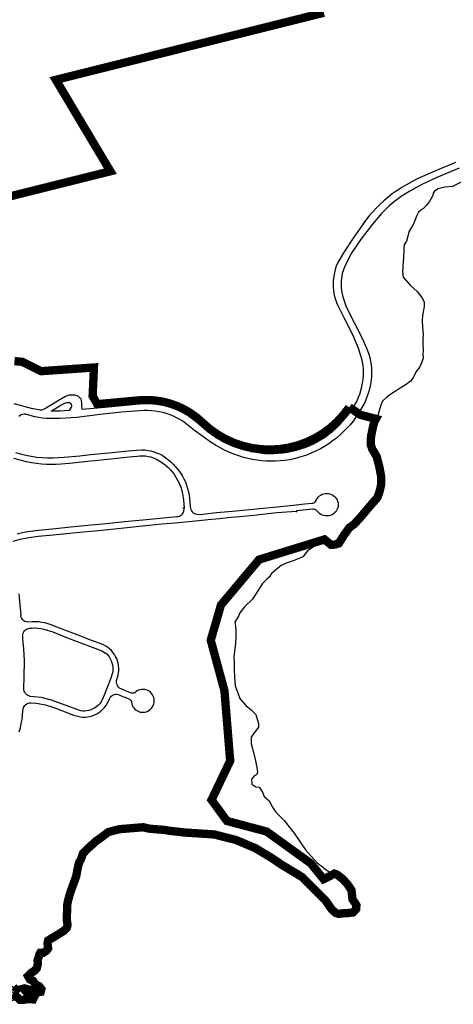
# Model space of a CAD drawing. Extents: x 0 to 948987, y 0 to 818908.
# Drawn here: x 304155 to 304173, y 248853 to 248894 of the extents above; entities that cross this region are included whole.
import ezdxf

# ---------------------------------------------------------------- set-up
doc = ezdxf.new("R2010")
doc.units = 0
doc.header["$LTSCALE"] = 500
doc.header["$MEASUREMENT"] = 0
doc.linetypes.add('aerial$0$Redo-quickdraw-trav$0$WATER', pattern=[27, 15, -3, 0, -3, 0, -3, 0, -3])
doc.layers.get('0').update_dxf_attribs({"color": 1, "linetype": 'CONTINUOUS'})
for name, color, linetype in [('aerial$0$Redo-quickdraw-trav$0$ROADGUTT', 1, 'CONTINUOUS'), ('aerial$0$Redo-quickdraw-trav$0$ROADPAVE', 1, 'CONTINUOUS'), ('aerial$0$Redo-quickdraw-trav$0$WATRDLIN', 1, 'aerial$0$Redo-quickdraw-trav$0$WATER'), ('ZONEG', 123, 'CONTINUOUS')]:
    doc.layers.add(name, color=color, linetype=linetype)

# ---------------------------------------------------------------- blocks, each defined once
blk = doc.blocks.new('A$C440F7CA7')
at = {"layer": 'aerial$0$Redo-quickdraw-trav$0$ROADGUTT', "linetype": 'Continuous', "flags": 128}
for points in [[(283505.6358364066, 241213.4679513644), (283511.309699666, 241211.8147128836), (283517.0460470495, 241210.3937324637), (283522.8357345388, 241209.2074485096), (283528.668703714, 241208.2576898249), (283534.7229581284, 241207.7846392861), (283540.7912333704, 241207.5517716241), (283546.863775821, 241207.5596964398), (283552.931441462, 241207.8078041322), (283558.9847814745, 241208.2963995017), (283576.1289010961, 241209.8767906379), (283587.9874734287, 241211.1508571662), (283607.7985983427, 241213.1982028291), (283625.4075388867, 241214.939223884), (283637.8421843625, 241215.9962723817), (283644.1692353183, 241216.3278954398), (283647.4616914519, 241216.1736663337), (283650.7340307457, 241215.7798639522), (283653.9691843656, 241215.1483170989), (283657.1494738768, 241214.2826833811), (283660.2581352458, 241213.1872300073), (283663.27870924, 241211.8680529894), (283666.1950414272, 241210.3321627416), (283668.9915869768, 241208.5874840794), (283672.2413710259, 241206.1719392859), (283675.3418027784, 241203.5680277186), (283678.2822142135, 241200.7842837943), (283681.0522421104, 241197.8307659332), (283683.6418280494, 241194.7181421565), (283686.0421328127, 241191.4570804851), (283688.2443171827, 241188.0591633421), (283690.2410659451, 241184.5365827517), (283691.7976826342, 241181.1185487688), (283693.1327092834, 241177.6081602027), (283694.2400498809, 241174.0191330804), (283695.1151324175, 241170.3667074323), (283695.7549088871, 241166.6658184882), (283696.1563312836, 241162.9314014774), (283697.0140401858, 241153.7108783798), (283697.2722062981, 241152.2645995097), (283697.7626304713, 241150.8795855613), (283698.4722062793, 241149.5930222082), (283699.3817312843, 241148.4390471182), (283700.4671262382, 241147.448749953), (283701.6994350837, 241146.6486483652), (283703.0454345547, 241146.0597735966), (283704.4694629806, 241145.6979752787), (283708.0929325711, 241145.5742262331), (283725.7302195714, 241147.4676475905), (283743.5750757835, 241149.1574621439), (283758.4764725544, 241150.6573859203), (283773.4802823287, 241152.0933015699), (283792.2901372558, 241154.0135453805), (283806.4594029738, 241155.3430856189), (283822.8256714518, 241157.1566492177), (283830.2798750442, 241157.8003880953), (283831.4036748744, 241157.9445587813), (283832.4716961938, 241158.3225115313), (283833.4363901081, 241158.9162631097), (283834.2547797321, 241159.7002102653), (283834.8896793921, 241160.6383865271), (283835.4495981032, 241161.8585033484), (283836.3585135069, 241163.3291662668), (283837.4628060983, 241164.6599257076), (283838.7408350345, 241165.8245688188), (283840.1679114665, 241166.8005403555), (283841.7166033398, 241167.5695522816), (283843.3570401951, 241168.1163645667), (283845.057217969, 241168.4306139903), (283846.789704607, 241168.5369894014), (283848.5203624414, 241168.403181936), (283850.2156634057, 241168.031325198), (283851.8436034363, 241167.4293440034), (283853.3727880708, 241166.6079063733), (283854.7736516507, 241165.5834715403), (283856.019981324, 241164.3752419427), (283857.0873930422, 241163.0066872268), (283857.9554651649, 241161.5034106437), (283858.6077384592, 241159.8949778518), (283859.0314112999, 241158.2118689118), (283859.218863672, 241156.4863926877), (283859.1313858985, 241154.7578684576), (283858.8055540518, 241153.0579954842), (283858.2471593437, 241151.4196922331), (283857.4674793964, 241149.8743531665), (283856.4814494398, 241148.4521535442), (283855.3076623105, 241147.1799158195), (283853.9692828545, 241146.0829384426), (283852.4916095221, 241145.1816430541), (283850.9032935702, 241144.4934032883), (283849.1281348475, 241144.0810080699), (283847.3139616473, 241143.9060525227), (283845.4927780333, 241143.9709750515), (283843.6956736671, 241144.2751660552), (283841.9543478116, 241144.8128343221), (283840.298670926, 241145.5751406349), (283838.7579038684, 241146.5486737668), (283835.4371012785, 241149.9959686078), (283834.4958770107, 241150.6439746938), (283833.4400477154, 241151.0810587611), (283832.3162478853, 241151.2886279731), (283831.1738552183, 241151.2569287101), (283813.5359586169, 241149.3808809872), (283813.6002715445, 241148.7746325841), (283813.6648892727, 241148.1683841811)], [(283503.6125699915, 241207.208566143), (283511.8269462925, 241204.8954343527), (283517.4148557814, 241203.5719901264), (283523.0530573701, 241202.4835471664), (283528.7321022398, 241201.6325438776), (283534.0965928853, 241201.0326962873), (283539.4827243738, 241200.6724219724), (283544.8792190828, 241200.5526353346), (283550.2757137918, 241200.6736411748), (283555.6618452803, 241201.0348298915), (283564.7546569245, 241201.7843345789), (283580.8203920061, 241203.5686373197), (283603.1400258981, 241205.781489711), (283633.6737312905, 241208.9892112765), (283638.9547065703, 241209.4543369995), (283641.9344372834, 241209.7435927736), (283644.9275792231, 241209.7929704716), (283647.9152347519, 241209.6018604923), (283650.8778966312, 241209.1717868389), (283653.7963624227, 241208.5048831154), (283656.651734489, 241207.6060261317), (283659.4260295945, 241206.4807022985), (283666.850057927, 241202.0074486217), (283669.7730957277, 241199.722358487), (283672.5419044222, 241197.2525591858), (283675.1449015877, 241194.6087187393), (283677.5711144024, 241191.8015051686), (283679.8101796457, 241188.8431104978), (283681.8529532994, 241185.7457267512), (283683.682976131, 241182.3984065086), (283685.2987241374, 241178.9422724501), (283686.692882104, 241175.3913454035), (283687.8608780219, 241171.7596461966), (283688.79722548, 241168.0611956572), (283689.7146753005, 241161.450680139), (283690.2742892111, 241152.4334590449)], [(283507.3344901775, 241124.2964008085), (283513.277492371, 241125.6606883158), (283519.2701770631, 241126.7896697562), (283525.3024858339, 241127.6812115255), (283531.3652746652, 241128.3340944211), (283549.3058382672, 241130.1772236786), (283566.2829271572, 241131.75517641), (283584.620950748, 241133.75070597), (283604.8115524151, 241135.4466165355), (283625.1216359193, 241137.6180160445), (283645.3350976318, 241139.6620089007), (283667.9220416544, 241141.9029029475), (283682.5603955034, 241143.1455750136), (283683.9469334548, 241143.3162633523), (283685.2837889077, 241143.7219529574), (283686.5313377834, 241144.3507566052), (283687.6530040093, 241145.1834718577), (283688.6155643194, 241146.1963242677), (283689.390367457, 241147.3588337745), (283689.9548581772, 241148.6368627108), (283690.2742892111, 241152.4334590449), (283689.6668216056, 241152.4846655465), (283689.0593540001, 241152.5358720481)], [(283813.6002715445, 241148.7746325841), (283791.9006020827, 241147.0979244568), (283766.6134295018, 241144.3827606687), (283751.405708123, 241143.044990814), (283742.0516823604, 241142.0635328663), (283729.1516063609, 241140.8699336977), (283716.8233362962, 241139.6165936105), (283706.5308294712, 241138.6479372883), (283680.5916883965, 241136.0473785276), (283665.9542489494, 241134.6897966336), (283659.0377136239, 241134.0033856714), (283640.9953466198, 241132.2004900937), (283628.1324562941, 241130.8901522934), (283610.2912576893, 241129.0814655042), (283592.5152864138, 241127.3303860293), (283575.6421345301, 241125.6573355092), (283561.5073112804, 241124.2912191982), (283546.7689828329, 241122.9443053253), (283530.434413618, 241121.1801194244), (283520.5189451412, 241119.9356185548), (283510.5223997037, 241118.042501998), (283502.7813787421, 241115.8314784103)], [(283509.1340329485, 241058.4341717087), (283510.3376905372, 241046.2720179736), (283511.321282089, 241035.2089752195)], [(283657.0625825198, 240944.7819509723), (283656.4962861806, 240946.3458828758), (283655.6827733662, 240947.8875643352), (283654.6650441466, 240949.3027535435), (283653.4623009598, 240950.564323247), (283652.0977086518, 240951.6488037992), (283650.5968704735, 240952.5351639581), (283648.9811224671, 240953.1587859956), (283647.294965521, 240953.5525883771), (283645.5704036987, 240953.709255888), (283643.8406602662, 240953.6257405223), (283642.1392632899, 240953.3035662829), (283640.4988264345, 240952.7491339827), (283638.9507441624, 240951.9728068421), (283637.5251917335, 240950.9898248914), (283636.2474675979, 240950.1171807598), (283635.122753366, 240949.7620880551), (283633.9492710374, 240949.6416918161), (283632.7757887086, 240949.7608688526), (283631.650769676, 240950.1153519561), (283625.5224487147, 240952.4379325651), (283619.5065991766, 240955.1811380089), (283618.4474170747, 240956.321092271), (283617.576296946, 240957.6103988296), (283616.913660431, 240959.018577624), (283616.4759667626, 240960.5117957873), (283616.2729695596, 240962.0543916484), (283616.3098504329, 240963.6100939356), (283618.0377650618, 240969.2937108145), (283618.5339804465, 240971.8948791763), (283618.7924513594, 240974.5304900065), (283618.8104345952, 240977.1785976615), (283618.5882349542, 240979.8175612984), (283618.1276812402, 240982.4254352736), (283617.4324310606, 240984.9808835447), (283616.5079708261, 240987.4625700695), (283615.362530153, 240989.8500732074), (283614.0058626608, 240992.1382113481), (283612.4483315699, 240994.2946756275), (283610.7021289047, 240996.3014828098), (283608.7821898946, 240998.1424784632), (283606.7034497695, 240999.8027273579), (283604.4835869643, 241001.268208666), (283602.1402799141, 241002.5273399647), (283599.6930358577, 241003.5694532327), (283589.9415501065, 241007.0795369982), (283574.3753832163, 241013.0734408928), (283559.5940778836, 241018.6138014873), (283544.6996915265, 241024.5525364725), (283541.3340832478, 241025.6726786954), (283537.9001996333, 241026.5620868603), (283534.4138903149, 241027.2167985595), (283530.8913097246, 241027.633765787), (283527.3483074938, 241027.8108549384), (283523.8016476555, 241027.7474564126), (283518.7492728294, 241027.5621376448), (283517.3633444792, 241027.8093309354), (283516.0399002528, 241028.2884774862), (283514.8167354256, 241028.9858612702), (283513.7298164687, 241029.880755846), (283512.8111474456, 241030.9472531624), (283512.0866364078, 241032.1542635577), (283511.5779241983, 241033.4670397627), (283511.4712439866, 241033.8699861624), (283511.321282089, 241035.2089752195)], [(283533.9316794653, 240944.7819509723), (283525.9541495271, 240945.7061064062), (283521.4866870617, 240946.0386438661), (283520.0885666871, 240946.5424792659), (283518.7898113099, 240947.2648566994), (283517.6245585976, 240948.1868785291), (283516.6226790093, 240949.2844655073), (283515.8109949986, 240950.5292711775), (283515.2102330063, 240951.8886818752), (283514.8362426643, 240953.3267311289), (283514.6987775914, 240954.8065380655), (283515.2867379583, 240967.6605891736), (283515.4235934298, 240985.4271116303), (283514.7801593529, 240998.0757271307), (283513.8224758525, 241008.6367632885), (283513.5993618097, 241012.6515968558), (283513.7770605624, 241014.0695292695), (283514.1897605814, 241015.4374743841), (283514.8255746431, 241016.7173321239), (283515.6668243125, 241017.8725264163), (283516.6897351424, 241018.8704435967), (283517.8650462747, 241019.6830420092), (283519.1598392442, 241020.2874616086), (283520.5375379782, 241020.6666335611), (283523.765071583, 241020.9988662204), (283527.0081500187, 241021.0912208037), (283530.2490948502, 241020.9430877097), (283533.470532443, 241020.5550765397), (283536.6538699601, 241019.9296256985), (283546.5376391738, 241016.7438497765), (283561.5006056671, 241010.777682737), (283578.956841108, 241004.1796640437), (283586.553996184, 241001.2294989892), (283598.265045024, 240996.7489300977), (283600.2556977744, 240996.0222854558), (283602.1515575364, 240995.0749651759), (283603.9276306611, 240993.9188564816), (283605.5616667037, 240992.5691994033), (283607.0320248216, 240991.0430627748), (283608.3204169783, 240989.3602586354), (283609.5374857935, 240987.302549752), (283610.5418037865, 240985.1329790466), (283611.3230077368, 240982.8737969634), (283611.8731728285, 240980.5472539464), (283612.1944326661, 240978.0881226665), (283612.2761192281, 240975.6094841477), (283612.117318113, 240973.1345032363), (283611.7195533237, 240970.6866495787), (283610.2022559127, 240966.0143611068), (283606.2270464241, 240955.805064847), (283602.2466553252, 240945.6963527868), (283601.8363989379, 240944.7819509723)], [(283609.5277450423, 240944.7819509723), (283609.7185373528, 240945.1318620667), (283610.6036783093, 240946.1703177274), (283611.6573740003, 240947.0374754482), (283612.8464011598, 240947.7068175765), (283614.134488516, 240948.1573128705), (283615.4817071894, 240948.375245303), (283616.8459946968, 240948.3539092607), (283618.1855933552, 240948.0936095441), (283623.3074627193, 240946.0590655066), (283626.4206000729, 240944.7819509723)], [(283513.6935451966, 240930.4020680362), (283514.2952215906, 240933.738415457), (283514.9877285648, 240935.0362564324), (283515.8820135396, 240936.2045571509), (283516.954606868, 240937.2113135487), (283518.1765524929, 240938.0306175746), (283519.5152367494, 240938.6399139837), (283520.9356075681, 240939.0233531447), (283522.3992600727, 240939.1705718368), (283528.3114774051, 240938.7478133978), (283538.4936464111, 240936.7522838378), (283546.380971663, 240934.1858627449), (283556.9819367, 240930.1125074616), (283569.1187919849, 240925.5725024522), (283576.855545738, 240923.538568016), (283579.4817077495, 240923.3099675624), (283582.1176233803, 240923.3215499854), (283584.7416517875, 240923.5733152849), (283587.3315425271, 240924.0634346575), (283589.8662643571, 240924.787336094), (283592.3244812352, 240925.7392283831), (283594.7177755847, 240926.8992994851), (283596.9967697072, 240928.2705974064), (283599.1425659654, 240929.8421493251), (283601.1377907248, 240931.6008488151), (283602.9656799521, 240933.5329798493), (283604.6119080189, 240935.622083195), (283606.2148543999, 240938.1077321276), (283607.6105363696, 240940.7156061029), (283608.7895051092, 240943.4280266855), (283609.5277450423, 240944.7819509723)], [(283573.1723352289, 240931.5554335249), (283556.1528790548, 240937.9501502149), (283545.0023585272, 240942.0216766947), (283535.4051018821, 240944.6112626336), (283533.9316794653, 240944.7819509723)], [(283601.8363989379, 240944.7819509723), (283599.6628605978, 240939.9374501586), (283598.1376383711, 240938.0562208254), (283596.4331933887, 240936.3353166103), (283594.5665944846, 240934.792111148), (283592.5564344955, 240933.4412348672), (283590.4219158597, 240932.296708596), (283588.1843746194, 240931.3692003554), (283585.8660612189, 240930.6684637648), (283583.4898357034, 240930.200899637), (283581.3940267444, 240929.9942448269), (283579.2881593654, 240930.0277728935), (283577.2002752221, 240930.301179036), (283575.1568919671, 240930.8108056473), (283573.1848320537, 240931.5499471141), (283573.1723352289, 240931.5554335249)], [(283626.4206000729, 240944.7819509723), (283630.6043891996, 240943.0656187663), (283631.451734881, 240942.4124310701), (283632.1326594323, 240941.5870310321), (283632.612720385, 240940.6308715347), (283632.8678384912, 240939.5915014721), (283633.1421590355, 240937.9211941574), (283633.6502616439, 240936.3063605529), (283634.3817830956, 240934.7796143232), (283635.321788161, 240933.3720451299), (283636.4519888037, 240932.1113898283), (283637.7489153775, 240931.0238612701), (283639.1869646312, 240930.1304906973), (283640.7490677311, 240929.4084180644), (283642.3962101997, 240928.9109834773), (283644.0966927742, 240928.6479405552), (283645.8169873881, 240928.6241661081), (283647.5241755759, 240928.8402697369), (283649.1844244705, 240929.2922890339), (283650.7657300086, 240929.9710799809), (283652.2370025282, 240930.8632313513), (283653.5695907727, 240931.9519791119), (283654.7372818899, 240933.2153776191), (283655.7178254357, 240934.629347625), (283656.5231086338, 240936.1752962928), (283657.1080209945, 240937.8172571512), (283657.4615896962, 240939.5241405384), (283657.577413926, 240941.2633327897), (283657.4524456781, 240943.0022202405), (283657.0897329582, 240944.7069700235), (283657.0625825198, 240944.7819509723)], [(283509.6957804633, 240907.0546465045), (283510.9658845837, 240911.6089771424), (283512.0025114409, 240916.2221342969), (283512.8032226298, 240920.881925944), (283513.3658845464, 240925.5764648601), (283513.6889731875, 240930.2935590208), (283513.6935451966, 240930.4020680362)]]:
    blk.add_lwpolyline(points, dxfattribs=at)
at = {"layer": 'aerial$0$Redo-quickdraw-trav$0$ROADPAVE', "linetype": 'Continuous', "flags": 128}
for points in [[(283987.7185314723, 241531.4737376288), (283965.2202844258, 241521.9173242646), (283945.8782476426, 241513.487453936), (283933.3232059278, 241506.6102378886), (283928.2345598298, 241503.5396765952), (283923.2742347863, 241500.2652036972), (283921.7834550279, 241499.1920306794)], [(283991.7473858673, 241524.9107710049), (283967.387721527, 241514.7590820595), (283950.9434240942, 241507.201551062), (283937.8360836834, 241499.9021861768), (283932.9379379633, 241496.9867683914), (283928.1671988961, 241493.8671342006), (283923.5324008986, 241490.5490748161), (283921.7834550279, 241489.1817797276)], [(283921.7834550279, 241499.1920306794), (283918.4507652143, 241496.7929152067), (283913.7717711292, 241493.1282975344), (283909.2445677452, 241489.277141892), (283904.8773846788, 241485.2458490922), (283900.6854619601, 241481.133784132), (283896.6654467826, 241476.8534692379), (283892.8243495601, 241472.4122196246), (283889.1682663049, 241467.8170457057), (283885.7035978295, 241463.0761770977), (283875.689983558, 241448.2832893421), (283864.9814239074, 241432.1279428827), (283858.5068494591, 241421.0377728748), (283857.1178731027, 241417.6093756714), (283855.9547539946, 241414.0980727034), (283855.0226737449, 241410.5184944), (283854.3249851604, 241406.8855759906), (283854.1677080482, 241402.9457233722)], [(283921.7834550279, 241489.1817797276), (283919.0417735872, 241487.0383814494), (283914.7032417776, 241483.3411501124), (283910.5247302856, 241479.4640864186), (283906.5135543256, 241475.4142007818), (283896.6639227796, 241463.7299743952), (283884.2670725787, 241447.6776505402), (283874.1720765458, 241432.4772443759), (283866.4856148925, 241417.4898938343), (283863.6274996207, 241409.4730283253), (283862.8161204105, 241404.6041434632), (283862.4936413706, 241401.0702852505), (283862.3890947631, 241397.6050071739), (283862.5253406335, 241394.1406434991), (283862.9014645799, 241390.6939582593), (283863.5156377986, 241387.2817154879), (283864.3651170845, 241383.9203744175), (283867.6289219613, 241374.3008673282), (283873.8590463246, 241361.5449620148), (283879.4856654903, 241350.2609388223), (283886.5101002299, 241336.0645458504), (283891.4247051827, 241325.1865170635), (283892.72346056, 241321.3387142278), (283893.7917866801, 241317.4211120535), (283894.6263307362, 241313.4468169667), (283895.2237399217, 241309.4301545959), (283895.5824902336, 241305.3851457688), (283895.7010576688, 241301.3258113132), (283895.5919390523, 241297.0570788422), (283895.2420279579, 241292.8011479966), (283894.65345799, 241288.5717348036), (283893.8274483508, 241284.3822504898), (283893.6399959787, 241283.6519482405)], [(283885.2613321518, 241285.9681280369), (283885.9620687424, 241289.4294437056), (283886.5637451364, 241293.614660811), (283886.9264578562, 241297.8273099707), (283887.0508165029, 241301.5053388696), (283886.9346874725, 241305.183672569), (283886.578680366, 241308.8467662382), (283885.9837095853, 241312.478465445), (283885.1531279371, 241316.0635301595), (283881.1236639409, 241328.4387395174), (283875.1520104904, 241342.2986326215), (283866.2122087499, 241360.2904027252), (283859.2722037779, 241374.0451396207), (283857.8106848776, 241377.3037628872), (283856.57228002, 241380.6535215346), (283855.5618660149, 241384.0791755326), (283854.7843196719, 241387.5648752498), (283854.2432985983, 241391.0950758554), (283853.9412411989, 241394.653622917), (283853.8793666761, 241398.224362003), (283854.0582846312, 241401.7914434816), (283854.1677080482, 241402.9457233722)], [(283503.9387066387, 241267.263734119), (283510.6217647009, 241265.16792516), (283517.3730980985, 241263.3025454583), (283524.1844772153, 241261.6703382192), (283525.004695643, 241261.4905058624)], [(283893.6399959787, 241283.6519482405), (283892.7667422459, 241280.2461062818), (283891.4746924819, 241276.1757990045), (283889.9555662673, 241272.1850446851), (283888.2139356111, 241268.2863401484), (283886.2555917248, 241264.4915726179), (283884.0866306207, 241260.8132389184), (283881.4089573069, 241256.371989305), (283878.5282867905, 241252.0596703474), (283875.4504102826, 241247.8854260638), (283872.1826429979, 241243.8587052731), (283868.7310809484, 241239.9877375913), (283865.1042585513, 241236.2810574357), (283861.2503597034, 241232.6838006971), (283857.236440538, 241229.2663763154), (283853.0707306714, 241226.0354899039), (283848.7617645205, 241222.9978470759), (283844.3189909041, 241220.1601534447), (283839.7512490396, 241217.5282002217), (283835.0679877459, 241215.1071690173), (283830.279265443, 241212.9025462424), (283825.5380920344, 241210.9658431991), (283820.7112696558, 241209.2537782016), (283815.8094663285, 241207.7700088571), (283810.8433500736, 241206.5184975736), (283805.8238937127, 241205.5013779551), (283800.7620700678, 241204.7213932073), (283795.6694615618, 241204.1797625325), (283790.5567362159, 241203.8783147343), (283785.4357812537, 241203.8170498127), (283780.3172646962, 241203.9962725684), (283775.2843971088, 241204.3410020524), (283770.2731703643, 241204.9250000113), (283765.295776487, 241205.7473520433), (283760.3634930991, 241206.8062293445), (283755.486988222, 241208.0991935104), (283750.1599880508, 241209.7457263778), (283744.9088832303, 241211.6208596989), (283739.7437321804, 241213.7206310658), (283734.6736789191, 241216.0413828712), (283729.7087818665, 241218.578543106), (283724.8578802403, 241221.3275397613), (283720.1301180583, 241224.2834960272), (283701.6780990413, 241237.540493535), (283688.8228287307, 241247.5925126826), (283685.5742638842, 241249.686492838), (283682.2016451915, 241251.5744277845), (283678.7180790784, 241253.248697507), (283675.136976772, 241254.7029011928), (283671.1517088634, 241256.0748087153), (283667.0948128127, 241257.2168965816), (283662.979395046, 241258.1258119854), (283658.8185619889, 241258.7982021197), (283654.6263344698, 241259.2319333804), (283650.4161237148, 241259.4260913657), (283646.2016457514, 241259.3794568731), (283621.8901399066, 241257.6341686097), (283598.2690074319, 241255.2369118525), (283572.8001736904, 241251.8905060118), (283554.6685001091, 241250.8121214718), (283543.7548096515, 241250.5496881509), (283539.5180812439, 241250.6828860153), (283535.2956784648, 241251.0559619556), (283531.1013173414, 241251.6683063708), (283526.9484091002, 241252.517480856), (283522.8503649678, 241253.6010470062), (283516.6903447436, 241255.5682301099), (283515.0965423808, 241255.49263956), (283513.5323056766, 241255.178694937), (283512.0329915014, 241254.6337114555), (283510.6321279214, 241253.8695763391), (283509.3623286016, 241252.9039680229)], [(283541.3532856858, 241263.7506023474), (283545.2739358661, 241266.0241100591), (283551.6564605319, 241269.9283010067), (283560.473122828, 241275.2607875887), (283562.4631659772, 241275.9798122156), (283564.522094063, 241276.4687123858), (283566.6230846323, 241276.720782486), (283568.7390104312, 241276.7326697096), (283570.8424394053, 241276.5046788572), (283572.3515072, 241276.0386387323), (283573.7721828193, 241275.3488749636), (283575.0718525984, 241274.4518467835), (283576.2206460781, 241273.3679758325), (283577.1914360045, 241272.1222557605), (283577.9144230393, 241268.2235512237), (283578.0717001514, 241264.1733607864), (283578.4112480252, 241261.8376737513), (283578.6377148746, 241261.0067873024), (283599.4619969993, 241262.8035868681), (283618.7461216674, 241264.5583239503), (283637.4203403255, 241266.5206302444), (283651.1656284021, 241267.4722177327), (283655.2127708335, 241267.4645977176), (283659.2525980503, 241267.2164900253), (283663.2701748229, 241266.7288090575), (283667.2520899249, 241266.003383618), (283671.1837129269, 241265.0426521114), (283675.3314395579, 241263.7548695559), (283679.4014420346, 241262.2394009485), (283683.3812235322, 241260.5008182984), (283687.2820616732, 241258.5321111917), (283691.0685995873, 241256.3515676644), (283694.7295596523, 241253.9658933302), (283698.2536642457, 241251.3824034034), (283711.5280353879, 241241.0877629743), (283715.9144208925, 241237.5801176136), (283720.4471106873, 241234.2635822321), (283725.1175703556, 241231.1445576425), (283729.9172654804, 241228.2282254553), (283734.8376616446, 241225.5200720811), (283739.8696148302, 241223.0252791303), (283745.0036762184, 241220.7481138115), (283749.6421318232, 241218.8751140946), (283754.3653219961, 241217.2276668253), (283759.1622739154, 241215.8088200097), (283764.0220147592, 241214.6225360556), (283768.9332669054, 241213.6712533678), (283773.8844479307, 241212.9574103512), (283778.8642802129, 241212.4822262083), (283783.8608765284, 241212.2469201412), (283788.8632640553, 241212.2524065521), (283793.8312091139, 241212.5023430482), (283798.7808661363, 241212.9921576202), (283803.7012623005, 241213.7209358664), (283808.5808151836, 241214.6865441826), (283813.4076375623, 241215.8871537651), (283818.171061415, 241217.319716608), (283822.8595043189, 241218.9808799044), (283827.4619934523, 241220.8669860474), (283832.0620441808, 241223.0204023207), (283836.555109897, 241225.389007821), (283840.9308273804, 241227.9676209381), (283845.1794430116, 241230.7507552611), (283849.2915079717, 241233.7320099772), (283853.2176445629, 241236.8708466061), (283856.9889424468, 241240.1937828003), (283860.5971720071, 241243.6938081459), (283864.0334940263, 241247.3620834253), (283867.2905932899, 241251.190683823), (283870.360544982, 241255.1710749218), (283872.9361100931, 241258.5241863759), (283875.316602817, 241262.01842051), (283877.4947079394, 241265.6424997018), (283879.4631102456, 241269.3845367277), (283881.2154089229, 241273.2323395634), (283882.7461175605, 241277.1737161848), (283884.0500545481, 241281.1958649666), (283885.1232574778, 241285.2853746819), (283885.2613321518, 241285.9681280369)], [(283525.004695643, 241261.4905058624), (283531.0671796736, 241260.4362005702), (283532.7243805623, 241260.2709986424), (283534.3879822636, 241260.3459795911), (283536.0232375087, 241260.6596194136), (283538.4137886525, 241262.0458525644)], [(283538.4137886525, 241262.0458525644), (283541.3532856858, 241263.7506023474)], [(283564.5123404437, 241259.5474020064), (283554.2134328061, 241258.7762564761), (283544.7612612487, 241258.8149661529), (283544.9194527627, 241259.1212907608), (283555.2329908293, 241265.2883213989), (283558.9628358309, 241267.1573587079), (283560.3627850091, 241267.7233734312), (283561.83466713, 241268.0604829002), (283563.3412965198, 241268.1595430967), (283564.7339304834, 241268.0376228548), (283565.5520153068, 241267.5953571771), (283566.2301966526, 241266.9589335142), (283566.7236688319, 241266.1704143494), (283566.9995133793, 241265.2822253869), (283567.0394422585, 241264.3528883426), (283566.8410170648, 241263.4442777395), (283566.6870927593, 241263.0788218144), (283564.5123404437, 241259.5474020064)]]:
    blk.add_lwpolyline(points, dxfattribs=at)
at = {"layer": 'aerial$0$Redo-quickdraw-trav$0$WATRDLIN', "flags": 128}
for points in [[(284160.1128391791, 241497.8389908825), (284146.0255648236, 241506.0143527061), (284121.8743840969, 241517.2950230919), (284099.2676280351, 241526.8209563956), (284084.4122561555, 241530.2636792275), (284067.6985149881, 241530.8446291804), (284053.0071258338, 241529.207240331), (284035.5319927554, 241525.7282462272), (284020.498312522, 241521.6932958201), (284010.6898290575, 241519.0195849142), (283997.6684424173, 241511.6114062131), (283984.6083461003, 241504.9155465255), (283976.0623467413, 241504.09136569), (283968.7785266869, 241502.4085615506), (283964.7932587783, 241499.9049293823), (283963.1973228113, 241497.6868953807), (283962.7236626714, 241494.9756940005), (283959.276672631, 241488.5072155641), (283955.7318415965, 241484.2878607911), (283952.5289968406, 241480.9426741527), (283949.4535587376, 241478.5810790663), (283947.1413413492, 241476.9065045432), (283945.4646332219, 241473.1318538526), (283941.5259998058, 241463.9183411689), (283936.7287430859, 241455.20104387), (283935.4659541801, 241450.6198907789), (283933.9300639321, 241445.1560351362), (283931.527320764, 241440.9327179553), (283931.0539654247, 241437.5786920994), (283930.9661828505, 241433.7223548467), (283930.2831246949, 241422.4182148143), (283929.4686974788, 241411.0448850445), (283930.3614584504, 241405.7063024504)], [(283930.3614584504, 241405.7063024504), (283938.3191926421, 241396.4967521746), (283945.6304447509, 241389.7176819219), (283951.4076354154, 241382.2531151089), (283953.232171836, 241378.0526579734), (283953.3315368333, 241373.3303822023), (283952.2540666951, 241367.5662979638), (283951.6310542588, 241363.5255563452), (283951.2985167988, 241357.8181650192), (283951.431105062, 241350.7842814608), (283952.3266092391, 241343.1703623514), (283951.9867565646, 241337.7644188236), (283952.0166270239, 241331.8668319202), (283952.2482754836, 241325.6403651641), (283952.0876455648, 241321.3454198411), (283952.4558446954, 241316.966349551), (283951.1906173847, 241313.4087168911), (283948.4809400075, 241307.2935023558), (283944.7489614016, 241302.318851684), (283941.3403762375, 241295.2773481105), (283938.4011840048, 241291.656926526), (283933.8233837204, 241287.920375911), (283927.2393858549, 241284.0332537972), (283921.7834550279, 241280.4424866873)], [(283921.7834550279, 241280.4424866873), (283917.9569882345, 241277.924135274), (283916.92676219, 241277.2145594659)], [(283916.92676219, 241277.2145594659), (283913.0009303995, 241274.5106733002), (283907.7705520201, 241269.7432870396), (283905.9536356144, 241265.1633531509), (283904.8569630382, 241261.5773740348), (283902.6495970578, 241254.0024694028), (283898.9032928235, 241247.1852990745), (283897.4548803492, 241242.181082744), (283896.3015148604, 241236.3813368347), (283895.4212507136, 241232.3997265334), (283894.8119543045, 241227.1193608548), (283895.101514879, 241221.2296987671), (283896.6584363687, 241216.7866203501), (283899.8649387318, 241211.5224091035), (283901.5117763999, 241208.455810218), (283902.7718221003, 241203.3665545187), (283904.2958251247, 241197.7829122383), (283905.1111667427, 241193.1493334432), (283906.3733460474, 241186.5522291516), (283906.1810168657, 241177.9669105145), (283905.081601084, 241172.7718890053), (283903.5338236125, 241167.6305124026), (283902.0729143134, 241163.8994481985), (283891.7188377664, 241152.0033853914), (283883.606569668, 241142.3235277823), (283876.6223686083, 241134.7406983346), (283871.3575477605, 241130.952941218), (283865.2456860319, 241122.4160858771), (283859.9476419182, 241113.8420448624), (283855.4664634256, 241112.4314276631), (283850.7496740654, 241112.1531447109), (283846.6848531989, 241113.5625427077), (283839.5799510997, 241113.5625427077), (283832.73687272, 241110.4703405714), (283825.6182545935, 241105.4371681834), (283820.5686229728, 241099.1869269802), (283811.011904808, 241094.9724490168), (283802.2150545511, 241092.2319867785), (283796.863365531, 241089.6835489212), (283786.2745925182, 241080.6035389025), (283783.4594541317, 241076.8310218161), (283780.8988242503, 241074.4508338928), (283776.1247323764, 241069.6822284298), (283771.0949127951, 241061.6958429812), (283765.435375164, 241052.809076546), (283756.4989262301, 241044.331657323), (283751.301466316, 241037.5358230371), (283749.792703322, 241033.8364580958), (283746.1366200667, 241027.406994137), (283746.595344977, 241023.3656429171), (283747.2247582261, 241017.8886808484), (283747.205555788, 241011.453425678), (283746.7322004486, 241004.1330295511), (283745.6422334856, 240994.7491333293), (283744.7223452602, 240989.5599030316), (283745.2350198776, 240983.1408022932), (283745.1219388531, 240975.2952347242), (283745.4172906392, 240967.2606907801), (283746.2658555231, 240957.7688951441), (283751.0126051214, 240944.7819509723)], [(283751.0126051214, 240944.7819509723), (283751.2447734035, 240944.1467465117), (283757.8321240758, 240935.9156061775), (283763.6983165169, 240931.4895965943), (283768.9948366275, 240926.3070719099), (283772.0199826307, 240916.4793860074), (283771.8465510866, 240912.2847200833), (283767.0057078802, 240905.972909158), (283763.9159441488, 240901.2872094594), (283763.8418776017, 240894.0122286226), (283765.1506913991, 240888.6901052612), (283768.1980878465, 240877.3213475005), (283769.9567873364, 240868.1590413184), (283770.6154614436, 240863.0850256493), (283769.9964114151, 240860.4853812905), (283766.6216591182, 240858.335927425), (283764.37009705, 240855.1714875454), (283764.5688270444, 240849.8152265162), (283768.8369499142, 240846.918096767), (283772.5018723871, 240846.5291711952), (283776.113454754, 240840.9909442049), (283778.2214557372, 240836.4975736881), (283783.4231828598, 240831.7176906027), (283787.124071804, 240824.7929256608), (283790.913048123, 240819.3116963837), (283799.8434010448, 240810.0006475064), (283810.9189406235, 240796.2178689552), (283823.2734235403, 240777.9706759448), (283836.0720009384, 240763.4917328121), (283841.9939718902, 240759.1434473831), (283844.6423843458, 240756.9747910796), (283849.1607485123, 240753.8786265355), (283857.8027600618, 240750.7498483266), (283864.0737277062, 240745.9541156097), (283869.6335955394, 240739.8364626696), (283873.7782741643, 240733.5017916988), (283874.8176442268, 240723.6549033583), (283877.3813221144, 240720.0134505319), (283879.1055791361, 240717.1080911664), (283878.9918885105, 240713.1499505117), (283875.3793917416, 240709.2097930927), (283870.1362117368, 240708.6053734933), (283864.7506898495, 240708.2883808642), (283859.608398845, 240707.6739028448), (283856.1516551853, 240708.9089548957), (283852.1145711739, 240712.5720485649), (283845.4522395529, 240722.1677812071), (283835.5270174569, 240732.137808992), (283819.36283178, 240748.1876944421), (283797.5272212484, 240761.3337445297), (283785.7747195263, 240769.2637418664), (283768.4644835751, 240779.689141755), (283747.143071664, 240788.6661291693), (283723.3975805424, 240794.7267843963), (283691.1935678354, 240796.8247269595), (283674.176550066, 240798.7544195889), (283668.2798775645, 240799.7834264309), (283662.6371039667, 240800.1927736432), (283656.9269694352, 240800.6152272816), (283651.5478483607, 240801.1602107631), (283645.6042365659, 240802.6360552918), (283619.3618188893, 240800.4792862118), (283607.5913339314, 240797.4181737373), (283599.0002240829, 240790.971945745), (283594.1758401092, 240787.6267591067), (283585.3271737495, 240779.7220602202), (283579.5124926106, 240773.7583315856), (283577.5130006427, 240767.899454359), (283575.585136817, 240764.4219842582), (283574.6039836699, 240761.2752228136), (283573.1744688331, 240754.4617100925), (283572.1070571149, 240748.6311793222), (283567.2915123588, 240735.447029159), (283564.8427442993, 240728.2000899779), (283563.2172426736, 240722.0172097083), (283562.4784060074, 240718.7774840792), (283562.2623023785, 240714.8830467509), (283562.1934174419, 240709.7200293053), (283561.9005040607, 240707.0298591667), (283561.8584415771, 240701.8339232557)], [(283561.8584415771, 240701.8339232557), (283562.6253198989, 240695.3553863994), (283561.8172934955, 240692.2537354444), (283558.7476466039, 240689.2843679518), (283553.9781267391, 240686.1083456491), (283545.4397473952, 240680.9822090766), (283541.3926049639, 240678.4840633192), (283540.7482564852, 240675.1538119105), (283541.3974817735, 240669.8636926126), (283539.5324068724, 240667.2896515046), (283536.2993868566, 240665.086247932), (283532.8847056804, 240665.0673502945), (283531.9258029776, 240663.4759863366), (283530.7803623045, 240659.5050440564), (283529.8138395864, 240656.7645818181), (283530.1375378288, 240653.091429729), (283529.0835373372, 240648.0945286129), (283525.9831055846, 240644.9614831956), (283522.5830548374, 240642.8303173664), (283519.3829532869, 240639.4592226766), (283521.4220693334, 240635.8259994668), (283524.8373601109, 240634.3324765029), (283527.0980661972, 240630.5374041718), (283531.3896587136, 240628.4105055511), (283533.9947894833, 240625.243322466), (283533.2114519288, 240622.2193956652), (283529.1832071349, 240621.4769013918), (283525.0214596763, 240622.2517045293), (283520.4930370899, 240624.5825147547), (283515.3553180944, 240625.9958751594), (283514.3342360681, 240625.7075337872), (283517.4471646455, 240622.1072290426), (283522.2154653079, 240619.4292509283), (283525.1037558396, 240619.2619153962), (283526.4061688241, 240617.0115725306), (283524.8916146186, 240613.9370488294), (283519.3125443473, 240614.3442624375), (283514.5235172437, 240613.5139855898), (283510.4815564226, 240613.374996514), (283508.3430753789, 240615.5994313282), (283505.8708376729, 240616.7201831523), (283503.7789911218, 240613.100371169), (283501.7737079423, 240612.3426368654), (283496.6692122128, 240613.7489868561), (283493.5288515809, 240614.8057305532), (283491.3516608604, 240617.2764442562), (283491.7826489157, 240618.7449735704), (283495.3055343066, 240619.8520093673), (283496.6731746207, 240621.7061114466), (283499.7019782311, 240623.5836831726), (283502.3589251037, 240621.9054510422), (283505.0414752271, 240622.0362105017), (283506.490192502, 240624.4794921502), (283503.3833599367, 240627.1068733641), (283499.9427707089, 240628.9862738937), (283496.5759432277, 240628.3044349406), (283492.7540484433, 240625.7532538779), (283488.5182344377, 240625.3999899769), (283485.3428217362, 240626.5460402512), (283483.4195299196, 240628.9414682047), (283480.5348969952, 240628.9432970084), (283480.3398246081, 240631.7236881259), (283479.7174217729, 240632.8703480014), (283475.8568173118, 240633.5131724771), (283470.22715014, 240634.6957988239), (283467.1782296896, 240634.6275234885), (283464.6127229985, 240635.1996342237), (283460.9340844985, 240635.1173380604), (283458.3021312755, 240635.6879247928), (283459.2915140389, 240638.6609498925), (283459.5917426347, 240641.0551586437), (283457.0536679981, 240642.166461649), (283456.3020297064, 240640.1934873337), (283454.2156695662, 240635.6760375691), (283450.6601705105, 240636.4529743109), (283450.8320780516, 240639.7722528978), (283453.7478006377, 240642.4438301994), (283454.1095989557, 240644.6652170077), (283448.8679429539, 240651.0523136825), (283441.8200385678, 240657.5137817049), (283433.0311131266, 240662.0836571736), (283423.9779255611, 240669.7140355156), (283418.2589518121, 240676.159349106), (283413.9758937127, 240677.9125621851), (283412.5899653623, 240677.6159911966), (283410.4783067718, 240675.6734969418), (283408.7324089072, 240673.2524657374), (283407.7387589354, 240670.7436519588), (283407.0691120065, 240668.0760370651), (283405.6978140852, 240667.4237637707), (283403.1771130831, 240667.466740656), (283401.7165085846, 240669.026405351), (283399.6362444564, 240670.4940202635), (283398.2259320578, 240671.6476905528), (283398.2109968281, 240669.3598572127), (283398.0543293172, 240666.0076601605), (283396.7427723145, 240665.3480716516), (283392.3896100759, 240665.7808885105), (283390.0932423189, 240668.5390291839), (283386.1433312805, 240672.3429407325), (283382.4835904179, 240676.0322472537), (283377.8945125111, 240687.6649623382), (283376.8667248716, 240691.3469536449), (283371.9371846892, 240694.022798155), (283367.2862322596, 240693.7798720729), (283364.5664964625, 240691.7611776669), (283363.8648454701, 240689.7622953002), (283363.9273295941, 240687.719826447), (283364.5027931361, 240686.1622953562), (283363.942874425, 240684.4694327968), (283362.4908043434, 240684.827268707), (283361.8147566018, 240686.11383206), (283360.8902963673, 240688.1297832606), (283361.2691635191, 240689.9847997418), (283361.5581144925, 240691.5017923522), (283361.0292854431, 240692.3567580488), (283356.3091432762, 240692.1760112901), (283350.3725418954, 240690.1390288479), (283346.2330448807, 240689.6101997984), (283342.8439669553, 240690.8391558372), (283336.0575814881, 240694.6680610354), (283327.8361947733, 240701.429452853), (283317.1632967935, 240711.3635141666), (283306.4413259164, 240721.8690766143), (283300.6501144241, 240727.1982103897), (283292.682626613, 240735.0465211642), (283288.612928937, 240737.7196224688), (283281.4479811185, 240740.7712861247), (283274.0346208071, 240744.2810650896), (283264.6552965944, 240747.4205113197), (283256.7871737805, 240749.3636151757), (283252.8826780323, 240749.9156090711), (283250.557963819, 240750.313678661), (283248.3877835124, 240750.04606373), (283243.7365262823, 240750.9116974478), (283242.0997470341, 240751.8254896611), (283239.25047098, 240750.754115535), (283236.7578116334, 240751.163767548), (283234.3154443867, 240752.1281566618), (283231.9044716022, 240752.0543949154), (283225.6658128219, 240751.1262770735), (283223.498985322, 240751.8446920992), (283220.8408192471, 240751.0933586083), (283218.4837961696, 240751.4569857298), (283213.7222011206, 240750.4398661114), (283209.2919243289, 240753.0830969567)]]:
    blk.add_lwpolyline(points, dxfattribs=at)

msp = doc.modelspace()

# ---------------------------------------------------------------- linework, layer by layer
at = {"layer": 'ZONEG', "const_width": 0.3441565659882027}
for points in [[(304151.290834544, 248885.450938165), (304158.6643771224, 248887.2941841459), (304156.4159770386, 248891.0671507822), (304167.4695563262, 248893.8381078711)], [(304154.6658646034, 248853.6257095103), (304154.7827975326, 248853.526821857), (304154.7282716607, 248853.4348632225)]]:
    msp.add_lwpolyline(points, dxfattribs=at)
msp.add_lwpolyline([(304154.6807551108, 248853.0985419544), (304154.7594866612, 248853.234782067), (304154.8525351248, 248853.1925999438), (304154.9330218736, 248853.1088781232), (304155.0851505477, 248853.114109303), (304155.2653968132, 248853.1453587192), (304155.475378206, 248853.1300322801), (304155.5323820052, 248853.2457491895), (304155.4833626383, 248853.3304461204), (304155.374655051, 248853.3367441856), (304155.1951888737, 248853.4375361719), (304155.0780265068, 248853.5730420838), (304155.1164573233, 248853.5838944875), (304155.3098274259, 248853.5306993543), (304155.4802652292, 248853.4429738456), (304155.6369023543, 248853.4138123126), (304155.7885147935, 248853.4417578257), (304155.8179975393, 248853.5555704021), (304155.7199473337, 248853.6747747647), (304155.5584231854, 248853.7548255819), (304155.4733362104, 248853.8976620287), (304155.344793733, 248853.9538742678), (304155.2680468187, 248854.0906191434), (304155.388490145, 248854.2174981974), (304155.5164590281, 248854.297709621), (304155.6331510477, 248854.4156291324), (304155.6728208279, 248854.6036992238), (304155.6606376854, 248854.7419469164), (304155.6970150345, 248854.8450906392), (304155.7401263803, 248854.9945463639), (304155.7762169322, 248855.0544410783), (304155.9047364658, 248855.0551523352), (304156.0264187557, 248855.1380825957), (304156.0966152233, 248855.2349626691), (304156.0721801071, 248855.4340687144), (304156.0964316731, 248855.5594105357), (304156.2487553692, 248855.6534341095), (304156.5701172986, 248855.8463682804), (304156.7496293635, 248855.9659053277), (304156.8651627226, 248856.0776644365), (304156.8955746912, 248856.1944023437), (304156.8667114272, 248856.4382372707), (304156.8682945474, 248856.6337985034), (304156.8793190294, 248856.7350493651), (304156.8819116756, 248856.9293716341), (304156.8900452424, 248857.0759479156), (304156.9178530929, 248857.1978825869), (304156.9790326584, 248857.430589785), (304157.0711977868, 248857.7033453354), (304157.2524421064, 248858.1995617441), (304157.2926166495, 248858.4190074425), (304157.3464197926, 248858.6754499717), (304157.3833477922, 248858.793885718), (304157.4559074682, 248858.92476846), (304157.5311630373, 248859.1452810437), (304157.7500121976, 248859.369739956), (304158.0830525065, 248859.6672518355), (304158.2646295107, 248859.7931557792), (304158.5879760763, 248860.0357746863), (304159.0309858799, 248860.1509868327), (304160.0186808087, 248860.2321618948), (304160.2423825766, 248860.176615025), (304160.4448384125, 248860.1561032937), (304160.6597527161, 248860.1402032603), (304160.8721317329, 248860.124796518), (304161.0940668305, 248860.0860674325), (304161.7345421998, 248860.0134389252), (304162.9466157376, 248859.9344779371), (304163.8403329801, 248859.7063709651), (304164.6428143168, 248859.3685009924), (304165.2943256401, 248858.9761166196), (304165.7366586024, 248858.6776525737), (304166.5584930101, 248858.1828701507), (304167.1668700437, 248857.5787950742), (304167.5404290523, 248857.2035496984), (304167.7911815263, 248856.842391798), (304167.9431266502, 248856.7045226777), (304168.073229304, 248856.6580385975), (304168.2667714849, 248856.6811659188), (304168.4694682303, 248856.6930966797), (304168.6668076052, 248856.7158454287), (304168.8027723926, 248856.864142493), (304168.8070514059, 248857.0131163985), (304168.7421549495, 248857.1224664114), (304168.6456649202, 248857.2595210279), (304168.6065457906, 248857.6301317619), (304168.4505510911, 248857.868551959), (304168.2412924271, 248858.0988041735), (304168.0052698542, 248858.2793028205), (304167.9022395108, 248858.3166042162), (304167.9015657388, 248858.3161921122), (304167.4576152406, 248858.0872855498), (304166.9304786588, 248858.7387085395), (304165.1033044152, 248860.0559964755), (304163.471604218, 248860.4895029691), (304162.8353562385, 248861.3577916301), (304163.603733954, 248862.9706928485), (304163.3681083083, 248865.8588811356), (304162.8025672953, 248867.9488808655), (304163.2240673135, 248869.400674365), (304164.7941026844, 248871.2738485752), (304167.4912737527, 248872.1056899086), (304167.764054843, 248871.8829937661), (304167.9173378515, 248871.8920372159), (304168.0859975126, 248871.9451291022), (304168.285401827, 248872.2678332423), (304168.5154360757, 248872.5891378122), (304168.7135899545, 248872.7316989338), (304168.9764567396, 248873.0170965021), (304169.281780973, 248873.3814206428), (304169.6714809246, 248873.8291568633), (304169.726465672, 248873.9695842141), (304169.7847199067, 248874.1630919793), (304169.8260989978, 248874.3586187963), (304169.8333377576, 248874.6817473961), (304169.7858326796, 248874.9300448866), (304169.7551453858, 248875.1044404904), (304169.6977859581, 248875.3145939615), (304169.6503611833, 248875.5061400343), (304169.5883785858, 248875.6215586746), (304169.46769435, 248875.8196896096), (304169.4090959587, 248875.9869152851), (304169.3981976674, 248876.2085865292), (304169.4211299666, 248876.4073254742), (304169.454260772, 248876.5571827149), (304169.4976703869, 248876.7754697528), (304169.5521847869, 248876.9638151695), (304169.6155429498, 248877.0791083653), (304169.4810929541, 248877.1142874841), (304168.9809353991, 248877.2427166327), (304168.5132135489, 248877.5590417956, -0.4658705720184368), (304162.4617530192, 248876.9261845015, 0.2178013270933355), (304159.855496822, 248877.8447180547, 0.0001710456300683533), (304159.853233015, 248877.8445128363), (304158.123549639, 248877.6871171722), (304157.9314693297, 248878.0241595515), (304157.985839184, 248879.1992752629), (304155.8075082299, 248879.0479129108), (304155.0279006857, 248879.434495951), (304154.7081413787, 248879.4612369162)], format="xyb", dxfattribs=at)

# ---------------------------------------------------------------- block references
at = {"linetype": 'Continuous', "ltscale": 12, "xscale": 0.03763734503832894, "yscale": 0.03763734503832894, "zscale": 0.03763734503832894}
msp.add_blockref('A$C440F7CA7', (293484.3512055517, 239797.0602625422), dxfattribs=at)

doc.saveas('drawing.dxf')
